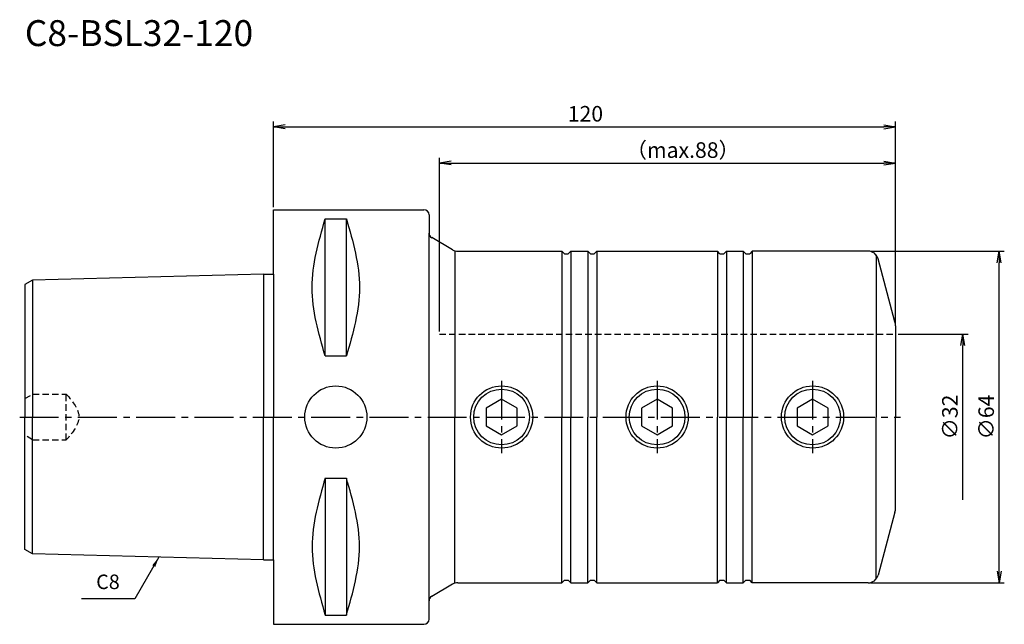
# Model space of a CAD drawing. Extents: x -49 to 141, y -40 to 77.
import ezdxf
from ezdxf.enums import TextEntityAlignment as Align

# ---------------------------------------------------------------- set-up
doc = ezdxf.new("R2010")
doc.units = 0
doc.header["$LTSCALE"] = 10
doc.header["$PDMODE"] = 1
doc.header["$PDSIZE"] = -5
doc.linetypes.add('CENTER2', pattern=[1.125, 0.75, -0.125, 0.125, -0.125])
doc.linetypes.add('HIDDEN2', pattern=[0.1875, 0.125, -0.0625])
doc.layers.get('0').update_dxf_attribs({"linetype": 'CONTINUOUS'})
doc.layers.get('DEFPOINTS').update_dxf_attribs({"linetype": 'CONTINUOUS'})
for name, color, linetype in [('240', 4, 'CONTINUOUS'), ('241', 211, 'CONTINUOUS'), ('242', 3, 'CONTINUOUS'), ('245', 2, 'CENTER2'), ('250', 3, 'CONTINUOUS'), ('251', 40, 'CONTINUOUS')]:
    doc.layers.add(name, color=color, linetype=linetype)
doc.styles.get("Standard").update_dxf_attribs({"font": 'romans.shx', "bigfont": 'BIGFONT.SHX'})
doc.styles.add('YOKO', font='romans.shx', dxfattribs={"bigfont": 'extfont.shx'})
doc.dimstyles.new('BIGT$0', dxfattribs={"dimtxt": 3, "dimasz": 2.23, "dimexe": 1, "dimexo": 0.5, "dimgap": 1, "dimtad": 3, "dimdec": 3, "dimtxsty": 'STANDARD', "dimblk": 'OPEN', "dimcen": 0, "dimclrd": 3, "dimclre": 3, "dimclrt": 40, "dimazin": 3, "dimtp": 0.1, "dimtm": 0.1, "dimtfac": 0.71, "dimtdec": 3, "dimtmove": 0, "dimatfit": 3, "dimtolj": 1})
doc.dimstyles.new('BIGT$7', dxfattribs={"dimtxt": 5, "dimasz": 2.5, "dimexe": 1, "dimexo": 0.5, "dimgap": 1.5, "dimtad": 3, "dimdec": 3, "dimtxsty": 'STANDARD', "dimblk": 'OPEN', "dimcen": 0, "dimclrd": 3, "dimclre": 3, "dimclrt": 40, "dimazin": 3, "dimtp": 0.1, "dimtm": 0.1, "dimtfac": 0.71, "dimtdec": 3, "dimtmove": 0, "dimatfit": 3, "dimtolj": 1})

# ---------------------------------------------------------------- blocks, each defined once
blk = doc.blocks.new('_OPEN')
at = {"color": 0, "linetype": 'BYBLOCK'}
for p, q in [((-1, 0.167), (0, 0)), ((-1, -0.167), (0, 0)), ((0, 0), (-1, 0))]:
    blk.add_line(p, q, dxfattribs=at)
blk = doc.blocks.new('*D4')
at = {"layer": '250', "color": 3, "linetype": 'CONTINUOUS'}
for p, q in [((32, 16.5), (32, 50)), ((120, 18.11), (120, 50)), ((34.23, 49), (117.77, 49))]:
    blk.add_line(p, q, dxfattribs=at)
at = {"layer": 'DEFPOINTS', "color": 0, "linetype": 'CONTINUOUS'}
for p in [(120, 49), (120, 17.61), (32, 16)]:
    blk.add_point(p, dxfattribs=at)
at = {"layer": '250', "color": 3, "linetype": 'CONTINUOUS', "xscale": 2.23, "yscale": 2.23, "zscale": 2.23, "rotation": 180}
blk.add_blockref('_OPEN', (32, 49), dxfattribs=at)
at = {"layer": '250', "color": 3, "linetype": 'CONTINUOUS', "xscale": 2.23, "yscale": 2.23, "zscale": 2.23}
blk.add_blockref('_OPEN', (120, 49), dxfattribs=at)
at = {"layer": '250', "color": 40, "linetype": 'CONTINUOUS', "insert": (78.95, 51.5), "char_height": 3, "attachment_point": 5}
blk.add_mtext('\\A1;（max.88）', dxfattribs=at)
blk = doc.blocks.new('*D5')
at = {"layer": '250', "color": 3, "linetype": 'CONTINUOUS'}
for p, q in [((0, 40.49), (0, 57)), ((120, 18.11), (120, 57)), ((2.23, 56), (117.77, 56))]:
    blk.add_line(p, q, dxfattribs=at)
at = {"layer": 'DEFPOINTS', "color": 0, "linetype": 'CONTINUOUS'}
for p in [(120, 56), (0, 39.99), (120, 17.61)]:
    blk.add_point(p, dxfattribs=at)
at = {"layer": '250', "color": 3, "linetype": 'CONTINUOUS', "xscale": 2.23, "yscale": 2.23, "zscale": 2.23, "rotation": 180}
blk.add_blockref('_OPEN', (0, 56), dxfattribs=at)
at = {"layer": '250', "color": 3, "linetype": 'CONTINUOUS', "xscale": 2.23, "yscale": 2.23, "zscale": 2.23}
blk.add_blockref('_OPEN', (120, 56), dxfattribs=at)
at = {"layer": '250', "color": 40, "linetype": 'CONTINUOUS', "insert": (60.17, 58.5), "char_height": 3, "attachment_point": 5}
blk.add_mtext('\\A1;120', dxfattribs=at)
blk = doc.blocks.new('*D6')
at = {"layer": '250', "color": 3, "linetype": 'CONTINUOUS'}
for p, q in [((115.21, 32), (141, 32)), ((140, -29.77), (140, 29.77)), ((115.21, -32), (141, -32))]:
    blk.add_line(p, q, dxfattribs=at)
at = {"layer": 'DEFPOINTS', "color": 0, "linetype": 'CONTINUOUS'}
for p in [(114.71, 32), (140, 32), (114.71, -32)]:
    blk.add_point(p, dxfattribs=at)
at = {"layer": '250', "color": 3, "linetype": 'CONTINUOUS', "xscale": 2.23, "yscale": 2.23, "zscale": 2.23}
for p, rotation in [((140, 32), 90), ((140, -32), 270)]:
    blk.add_blockref('_OPEN', p, dxfattribs=dict(at, rotation=rotation))
at = {"layer": '250', "color": 40, "linetype": 'CONTINUOUS', "insert": (137.5, 0), "char_height": 3, "attachment_point": 5, "rotation": 90}
blk.add_mtext('\\A1;{\\H3;∅}64', dxfattribs=at)
blk = doc.blocks.new('*D7')
at = {"layer": '250', "color": 3, "linetype": 'CONTINUOUS'}
for p, q in [((120.5, 16), (134, 16)), ((133, -16), (133, 13.77))]:
    blk.add_line(p, q, dxfattribs=at)
at = {"layer": 'DEFPOINTS', "color": 0, "linetype": 'CONTINUOUS'}
for p in [(120, 16), (133, 16), (120, -16)]:
    blk.add_point(p, dxfattribs=at)
at = {"layer": '250', "color": 3, "linetype": 'CONTINUOUS', "xscale": 2.23, "yscale": 2.23, "zscale": 2.23, "rotation": 90}
blk.add_blockref('_OPEN', (133, 16), dxfattribs=at)
at = {"layer": '250', "color": 40, "linetype": 'CONTINUOUS', "insert": (130.5, 0), "char_height": 3, "attachment_point": 5, "rotation": 90}
blk.add_mtext('\\A1;{\\H3;∅}32', dxfattribs=at)
blk = doc.blocks.new('_NONE')
blk = doc.blocks.new('１')
at = {"layer": '240', "linetype": 'CONTINUOUS'}
for p, q in [((0, 39.99), (29, 39.99)), ((0, 27.53), (0, 39.99)), ((30, 38.99), (30, 35.46)), ((-1.94, 27.53), (-46.5, 26.41)), ((-46.5, 26.41), (-48, 25.55)), ((-48, 25.55), (-48, 0)), ((-48, -25.55), (-48, 0)), ((-46.5, -26.41), (-48, -25.55)), ((-1.94, -27.53), (-46.5, -26.41)), ((0, -27.53), (0, -39.99)), ((30, -38.99), (30, -35.46)), ((0, -39.99), (29, -39.99))]:
    blk.add_line(p, q, dxfattribs=at)
at = {"layer": '240'}
for p, q in [((34.54, 32.27), (30.5, 34.6)), ((35.54, 32), (55.63, 32)), ((56.13, 31.5), (55.63, 32)), ((56.13, 31.5), (56.87, 31.5)), ((57.37, 32), (56.87, 31.5)), ((57.37, 32), (60.63, 32)), ((61.13, 31.5), (60.63, 32)), ((61.13, 31.5), (61.87, 31.5)), ((62.37, 32), (61.87, 31.5)), ((62.37, 32), (85.63, 32)), ((86.13, 31.5), (85.63, 32)), ((86.13, 31.5), (86.87, 31.5)), ((87.37, 32), (86.87, 31.5)), ((87.37, 32), (90.63, 32)), ((91.13, 31.5), (90.63, 32)), ((91.13, 31.5), (91.87, 31.5)), ((92.37, 32), (91.87, 31.5)), ((114.71, 32), (92.37, 32)), ((119.9, 18.38), (116.65, 30.52)), ((-1.94, 27.53), (0, 27.53)), ((120, 17.61), (120, 0)), ((120, -17.61), (120, 0)), ((119.9, -18.38), (116.65, -30.52)), ((-1.94, -27.53), (0, -27.53)), ((34.54, -32.27), (30.5, -34.6)), ((35.54, -32), (55.63, -32)), ((56.13, -31.5), (55.63, -32)), ((56.13, -31.5), (56.87, -31.5)), ((57.37, -32), (56.87, -31.5)), ((57.37, -32), (60.63, -32)), ((61.13, -31.5), (60.63, -32)), ((61.13, -31.5), (61.87, -31.5)), ((62.37, -32), (61.87, -31.5)), ((62.37, -32), (85.63, -32)), ((86.13, -31.5), (85.63, -32)), ((86.13, -31.5), (86.87, -31.5)), ((87.37, -32), (86.87, -31.5)), ((87.37, -32), (90.63, -32)), ((91.13, -31.5), (90.63, -32)), ((91.13, -31.5), (91.87, -31.5)), ((92.37, -32), (91.87, -31.5)), ((114.71, -32), (92.37, -32))]:
    blk.add_line(p, q, dxfattribs=at)
at = {"layer": '240', "linetype": 'CONTINUOUS'}
for centre, start, end in [((29, 38.99), 0, 90), ((29, -38.99), 270, 0)]:
    blk.add_arc(centre, 1, start, end, dxfattribs=at)
at = {"layer": '240'}
for centre, radius, start, end in [((31, 35.46), 1, 180, 240), ((35.54, 34), 2, 240, 270), ((114.71, 30), 2, 15, 90), ((117, 17.61), 3, 0, 15), ((117, -17.61), 3, 345, 0), ((35.54, -34), 2, 90, 120), ((114.71, -30), 2, 270, 345), ((31, -35.46), 1, 120, 180)]:
    blk.add_arc(centre, radius, start, end, dxfattribs=at)
at = {"layer": '241', "linetype": 'CONTINUOUS'}
for p, q in [((9.95, 11.77), (9.95, 38.22)), ((9.95, 38.22), (14.05, 38.22)), ((14.05, 11.77), (14.05, 38.22)), ((0, 27.53), (0, 0)), ((9.95, 11.77), (14.05, 11.77)), ((0, -27.53), (0, 0)), ((9.95, -11.77), (9.95, -38.22)), ((9.95, -11.77), (14.05, -11.77)), ((14.05, -11.77), (14.05, -38.22)), ((9.95, -38.22), (14.05, -38.22))]:
    blk.add_line(p, q, dxfattribs=at)
at = {"layer": '241'}
for p, q in [((30, 0), (30, 35.46)), ((35, 32.09), (35, 0)), ((55.63, 32), (55.63, 0)), ((57.37, 32), (57.37, 0)), ((60.63, 32), (60.63, 0)), ((62.37, 32), (62.37, 0)), ((85.63, 32), (85.63, 0)), ((87.37, 32), (87.37, 0)), ((90.63, 32), (90.63, 0)), ((92.37, 32), (92.37, 0)), ((116.25, 31.28), (116.25, 0)), ((-1.94, 27.53), (-1.94, 0)), ((-46.5, 26.41), (-46.5, 0)), ((-46.5, -26.41), (-46.5, 0)), ((-1.94, -27.53), (-1.94, 0)), ((30, -35.46), (30, 0)), ((35, -32.09), (35, 0)), ((55.63, -32), (55.63, 0)), ((57.37, -32), (57.37, 0)), ((60.63, -32), (60.63, 0)), ((62.37, -32), (62.37, 0)), ((85.63, -32), (85.63, 0)), ((87.37, -32), (87.37, 0)), ((90.63, -32), (90.63, 0)), ((92.37, -32), (92.37, 0)), ((116.25, -31.28), (116.25, 0))]:
    blk.add_line(p, q, dxfattribs=at)
at = {"layer": '241', "linetype": 'HIDDEN2'}
for p, q in [((32, 16), (120, 16)), ((-48, 3.55), (-46.5, 4.42)), ((-46.5, 4.42), (-40, 4.42)), ((-40, -4.42), (-40, 4.42)), ((-46.5, -4.42), (-48, -3.55)), ((-46.5, -4.42), (-40, -4.42))]:
    blk.add_line(p, q, dxfattribs=at)
at = {"layer": '241'}
for points in [[(41, -1.73), (44, -3.46), (47, -1.73), (47, 1.73), (44, 3.46), (41, 1.73)], [(71, -1.73), (74, -3.46), (77, -1.73), (77, 1.73), (74, 3.46), (71, 1.73)], [(101, -1.73), (104, -3.46), (107, -1.73), (107, 1.73), (104, 3.46), (101, 1.73)]]:
    blk.add_lwpolyline(points, close=True, dxfattribs=at)
at = {"layer": '241', "linetype": 'CONTINUOUS'}
blk.add_circle((12, 0), 6, dxfattribs=at)
at = {"layer": '241'}
for centre in [(44, 0), (74, 0), (104, 0)]:
    blk.add_circle(centre, 6, dxfattribs=at)
at = {"layer": '241', "linetype": 'CONTINUOUS'}
for points in [[(9.95, 11.77), (8.69, 16.18), (6.16, 25), (8.69, 33.81), (9.95, 38.22)], [(14.05, 38.22), (15.31, 33.81), (17.84, 25), (15.31, 16.18), (14.05, 11.77)], [(9.95, -11.77), (8.69, -16.18), (6.16, -25), (8.69, -33.81), (9.95, -38.22)], [(14.05, -38.22), (15.31, -33.81), (17.84, -25), (15.31, -16.18), (14.05, -11.77)]]:
    blk.add_open_spline(points, degree=3, dxfattribs=at)
at = {"layer": '241', "linetype": 'HIDDEN2'}
blk.add_open_spline([(-40, 4.42), (-38.78, 2.95), (-36.35, 0), (-38.78, -2.95), (-40, -4.42)], degree=3, dxfattribs=at)
at = {"layer": '242'}
for centre in [(44, 0), (74, 0), (104, 0)]:
    blk.add_circle(centre, 5.38, dxfattribs=at)
at = {"layer": '245'}
for p, q in [((44, 7), (44, -7)), ((74, 7), (74, -7)), ((104, 7), (104, -7))]:
    blk.add_line(p, q, dxfattribs=at)
at = {"layer": '245', "linetype": 'CENTER2'}
blk.add_line((-49, 0), (121, 0), dxfattribs=at)

msp = doc.modelspace()

# ---------------------------------------------------------------- linework, layer by layer
at = {"layer": '250', "linetype": 'CONTINUOUS'}
msp.add_line((-26.7756, -35.0721), (-37.0423, -35.0721), dxfattribs=at)

# ---------------------------------------------------------------- block references
at = {"layer": '245'}
msp.add_blockref('１', (0, 0), dxfattribs=at)

# ---------------------------------------------------------------- texts
at = {"layer": '241', "style": 'YOKO'}
msp.add_text('C8-BSL32-120', height=5, dxfattribs=at).set_placement((-48, 70), align=Align.BOTTOM_LEFT)
at = {"layer": '251', "linetype": 'CONTINUOUS', "insert": (-34.2423, -34.0721), "char_height": 2.8, "attachment_point": 7, "style": 'YOKO'}
msp.add_mtext('C8', dxfattribs=at)

# ---------------------------------------------------------------- dimensions: what is measured, and where the dimension line sits
at = {"layer": '250', "linetype": 'CONTINUOUS'}
dim = msp.add_linear_dim(base=(120, 56), p1=(0, 39.9925), p2=(120, 17.605), dimstyle='BIGT$0', dxfattribs=at)
dim.commit()
dim.dimension.update_dxf_attribs({"geometry": '*D5', "text_midpoint": (60.1659, 56), "dimtype": 160})
dim = msp.add_linear_dim(base=(120, 49), p1=(32, 16), p2=(120, 17.605), text='（max.<>）', dimstyle='BIGT$0', dxfattribs=at)
dim.commit()
dim.dimension.update_dxf_attribs({"geometry": '*D4', "text_midpoint": (78.9524, 49), "dimtype": 160})
dim = msp.add_linear_dim(base=(140, 32), p1=(114.7141, -32), p2=(114.7141, 32), angle=90, text='{\\H3;∅}<>', dimstyle='BIGT$0', dxfattribs=at)
dim.commit()
dim.dimension.update_dxf_attribs({"geometry": '*D6', "text_midpoint": (137.5, 0)})
dim = msp.add_linear_dim(base=(133, 16), p1=(120, -16), p2=(120, 16), angle=90, text='{\\H3;∅}<>', dimstyle='BIGT$0', override={"dimblk1": 'NONE', "dimblk2": 'OPEN', "dimsah": 1, "dimse1": 1}, dxfattribs=at)
dim.commit()
dim.dimension.update_dxf_attribs({"geometry": '*D7', "text_midpoint": (133, 0), "dimtype": 160})

# ---------------------------------------------------------------- leaders
msp.add_leader([(-22.1278, -27.0219), (-26.7756, -35.0721)], dimstyle='BIGT$7', override={"dimtxt": 4, "dimasz": 2, "dimexe": 2, "dimexo": 2}, dxfattribs=at)

doc.saveas('drawing.dxf')
